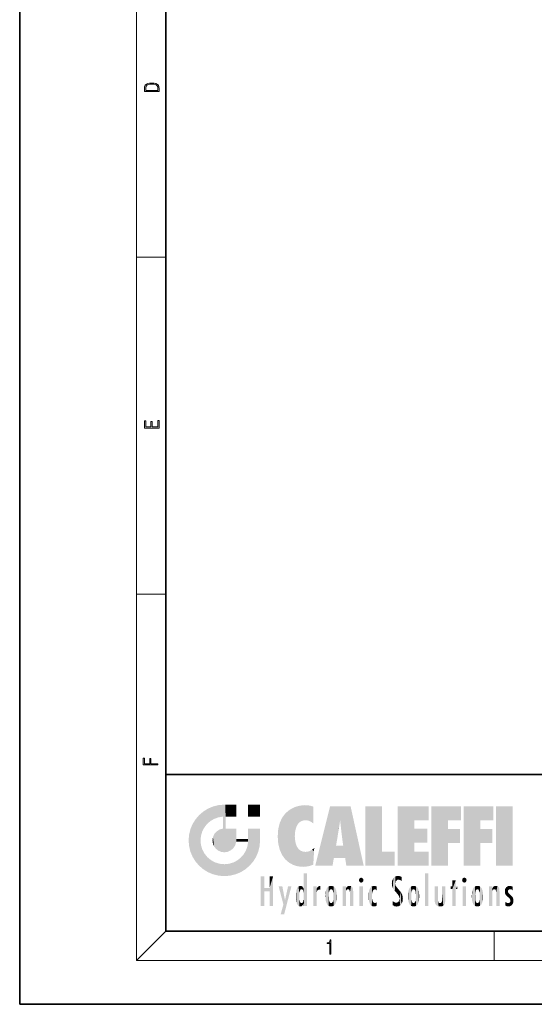
# Model space of a CAD drawing. Extents: x 0 to 210, y 0 to 297.
# Drawn here: x 0 to 70, y 0 to 135 of the extents above; entities that cross this region are included whole.
import ezdxf

# ---------------------------------------------------------------- set-up
doc = ezdxf.new("R2010")
doc.units = 0

msp = doc.modelspace()

# ---------------------------------------------------------------- linework, layer by layer
at = {"color": 7, "lineweight": 35}
for p, q in [((0, 297), (0, 0)), ((20, 287), (20, 10)), ((20, 31.5), (20, 10)), ((20, 31.5), (200, 31.5)), ((20, 10), (200, 10)), ((20, 10), (200, 10)), ((0, 0), (210, 0))]:
    msp.add_line(p, q, dxfattribs=at)
at = {"color": 7, "lineweight": 13}
for p, q in [((16, 291), (16, 6)), ((16, 102.33), (20, 102.33)), ((16, 56.17), (20, 56.17)), ((20, 10), (16, 6)), ((65, 6), (65, 10)), ((204, 6), (16, 6))]:
    msp.add_line(p, q, dxfattribs=at)
for points in [[(17.09, 125.37), (17.09, 125.02), (19.09, 125.02), (19.09, 125.43), (19.08, 125.68), (19.01, 125.88), (18.87, 126.01), (18.67, 126.11), (18.41, 126.17), (18.09, 126.19), (17.79, 126.17), (17.54, 126.12), (17.35, 126.03), (17.2, 125.91), (17.11, 125.71), (17.09, 125.47)], [(18.93, 125.15), (17.26, 125.15), (17.26, 125.43), (17.27, 125.66), (17.35, 125.83), (17.47, 125.93), (17.63, 125.99), (17.84, 126.04), (18.09, 126.05), (18.36, 126.04), (18.58, 125.99), (18.74, 125.92), (18.85, 125.82), (18.92, 125.66), (18.93, 125.44)], [(19.09, 78.94), (19.09, 79.95), (18.93, 79.95), (18.93, 79.08), (18.15, 79.08), (18.15, 79.85), (17.98, 79.85), (17.98, 79.08), (17.26, 79.08), (17.26, 79.93), (17.09, 79.93), (17.09, 78.94)], [(18.92, 32.78), (18.92, 32.92), (17.97, 32.92), (17.97, 33.66), (17.81, 33.66), (17.81, 32.92), (17.09, 32.92), (17.09, 33.73), (16.92, 33.73), (16.92, 32.78)], [(42.5, 6.87), (42.64, 6.87), (42.64, 8.82), (42.52, 8.82), (42.49, 8.64), (42.42, 8.52), (42.31, 8.45), (42.15, 8.44), (42.14, 8.44), (42.14, 8.32), (42.16, 8.32), (42.37, 8.34), (42.5, 8.42)]]:
    msp.add_lwpolyline(points, close=True, dxfattribs=at)
at = {"color": 114, "lineweight": 5}
for points in [[(25.79, 26.8), (26.13, 25.1), (26.49, 27.1), (26.65, 25.4)], [(27.24, 27.28), (26.49, 27.1), (27.24, 25.61), (26.65, 25.4)], [(27.24, 27.28), (27.24, 25.61), (28.04, 27.35), (27.86, 25.71)], [(28.21, 24.08), (28.04, 27.35), (28.04, 20.82), (27.86, 25.71)], [(28.16, 27.35), (28.08, 27.35), (28.21, 24.08), (28.04, 27.35)], [(28.35, 27.35), (28.16, 27.35), (28.23, 25.71), (28.21, 25.71)], [(28.21, 25.71), (28.16, 27.35), (28.21, 24.1), (28.21, 24.08)], [(28.35, 27.35), (28.23, 25.71), (28.85, 27.35), (28.94, 25.71)], [(29.65, 27.35), (28.85, 27.35), (29.39, 25.71), (28.94, 25.71)], [(29.65, 27.35), (29.39, 25.71), (29.63, 25.71), (29.56, 25.71)], [(29.65, 27.35), (29.63, 25.71), (29.67, 25.71)], [(29.67, 27.35), (29.65, 27.35), (29.67, 25.73), (29.67, 25.71)], [(29.67, 27.35), (29.67, 25.73), (29.67, 27.04), (29.67, 26.53)], [(29.67, 27.35), (29.67, 27.04), (29.67, 27.31), (29.67, 27.23)], [(32.93, 27.35), (32.93, 25.72), (31.3, 27.35), (31.3, 25.72)], [(32.93, 27.35), (31.3, 27.35), (32.93, 27.35)], [(37.28, 26.82), (37.49, 19.08), (37.76, 27.04)], [(37.49, 19.08), (37.69, 23.05), (37.76, 27.04), (37.71, 23.48)], [(37.76, 27.04), (37.71, 23.48), (37.79, 23.92)], [(38.23, 27.17), (37.76, 27.04), (37.87, 24.2), (37.79, 23.92)], [(38.23, 27.17), (37.87, 24.2), (38.11, 24.68), (37.99, 24.47)], [(38.23, 27.17), (38.11, 24.68), (38.69, 27.25), (38.26, 24.86)], [(38.26, 24.86), (38.51, 25.05), (38.69, 27.25), (38.81, 25.17)], [(38.69, 27.25), (38.81, 25.17), (39.08, 27.28), (39.18, 25.22)], [(39.08, 27.28), (39.18, 25.22), (39.68, 27.23), (39.59, 25.16)], [(39.68, 27.23), (39.59, 25.16), (39.97, 24.97)], [(40.25, 27.08), (39.68, 27.23), (40.25, 24.74), (39.97, 24.97)], [(40.25, 27.08), (40.25, 24.74), (40.25, 25.91), (40.25, 24.76)], [(40.25, 27.08), (40.25, 25.91), (40.25, 26.91), (40.25, 26.64)], [(40.25, 27.08), (40.25, 26.91), (40.25, 27.02)], [(42.85, 18.97), (42.52, 27.13), (40.48, 18.97)], [(45.33, 27.13), (42.52, 27.13), (44.07, 23.65), (43.9, 25.18)], [(43.9, 25.18), (42.52, 27.13), (43.04, 20.02), (42.85, 18.97)], [(45.33, 27.13), (44.07, 23.65), (44.09, 23.48), (44.07, 23.59)], [(45.33, 27.13), (44.09, 23.48), (44.21, 22.54), (44.12, 23.22)], [(45.33, 27.13), (44.21, 22.54), (44.32, 21.75), (44.31, 21.76)], [(45.33, 27.13), (44.32, 21.75), (44.75, 18.97), (44.59, 20.02)], [(45.33, 27.13), (44.75, 18.97), (47.13, 18.97)], [(47.35, 27.13), (49.64, 27.13), (47.35, 18.97), (49.64, 20.9)], [(54.06, 25.21), (51.76, 18.97), (56.03, 27.13), (51.76, 27.13)], [(54.06, 25.21), (56.03, 27.13), (56.03, 25.21)], [(58.69, 25.21), (56.39, 18.97), (60.45, 27.13), (56.39, 27.13)], [(58.69, 25.21), (60.45, 27.13), (60.45, 25.21)], [(63.12, 25.21), (60.82, 18.97), (64.88, 27.13), (60.82, 27.13)], [(63.12, 25.21), (64.88, 27.13), (64.88, 25.21)], [(67.55, 18.97), (65.25, 18.97), (67.55, 27.13), (65.25, 27.13)], [(67.55, 18.97), (67.55, 27.13), (67.55, 18.97)], [(24.58, 18.99), (24.58, 25.91), (24.09, 25.34)], [(25.15, 26.4), (24.58, 25.91), (24.84, 23.09), (24.77, 22.45)], [(25.15, 18.5), (24.77, 22.45), (24.58, 18.99), (24.58, 25.91)], [(25.15, 26.4), (24.84, 23.09), (25.3, 24.22), (25.01, 23.68)], [(25.15, 26.4), (25.3, 24.22), (25.79, 26.8)], [(25.3, 24.22), (25.67, 24.7), (25.79, 26.8), (26.13, 25.1)], [(28.04, 20.82), (27.86, 25.71), (27.86, 25.69)], [(28.04, 20.82), (27.86, 25.69), (27.86, 24.38), (27.86, 24.89)], [(28.21, 25.71), (28.21, 24.1), (28.21, 25.41), (28.21, 24.9)], [(28.21, 25.71), (28.21, 25.41), (28.21, 25.68), (28.21, 25.59)], [(35.94, 25.54), (35.95, 20.45), (36.34, 26.08), (36.38, 19.86)], [(36.34, 26.08), (36.38, 19.86), (36.8, 26.51), (36.9, 19.41)], [(36.8, 26.51), (36.9, 19.41), (37.28, 26.82), (37.49, 19.08)], [(23.21, 23.25), (23.39, 20.9), (23.39, 24), (23.69, 24.7)], [(23.39, 20.9), (23.69, 20.2), (23.69, 24.7), (24.09, 19.56)], [(23.69, 24.7), (24.09, 19.56), (24.09, 25.34), (24.58, 18.99)], [(28.04, 20.82), (27.86, 24.38), (27.86, 24.11), (27.86, 24.19)], [(35.42, 24.01), (35.63, 21.17), (35.63, 24.85), (35.95, 20.45)], [(35.63, 24.85), (35.95, 20.45), (35.94, 25.54)], [(43.9, 25.18), (43.04, 20.02), (43.35, 21.79), (43.35, 21.75)], [(43.9, 25.18), (43.35, 21.79), (43.39, 22.04), (43.37, 21.86)], [(43.9, 25.18), (43.39, 22.04), (43.66, 23.63), (43.48, 22.54)], [(43.9, 25.18), (43.66, 23.63), (43.78, 24.42), (43.66, 23.65)], [(54.06, 20.9), (51.76, 18.97), (54.06, 24.07), (54.06, 25.21)], [(56.39, 18.97), (58.69, 25.21), (58.69, 18.97), (58.69, 24.03)], [(60.82, 18.97), (63.12, 25.21), (63.12, 18.97), (63.12, 24.03)], [(23.14, 22.45), (23.21, 21.66), (23.21, 23.25), (23.39, 20.9)], [(26.41, 22.45), (26.47, 22.02), (26.48, 22.93), (26.63, 21.63)], [(26.48, 22.93), (26.63, 21.63), (26.69, 23.36), (26.89, 21.3)], [(26.69, 23.36), (26.89, 21.3), (27, 23.7), (27.22, 21.04)], [(27, 23.7), (27.22, 21.04), (27.4, 23.95), (27.61, 20.88)], [(27.4, 23.95), (27.61, 20.88), (27.86, 24.07)], [(28.04, 20.82), (27.86, 24.11), (27.61, 20.88), (27.86, 24.07)], [(28.52, 20.89), (28.25, 24.08), (28.04, 20.82), (28.21, 24.08)], [(28.52, 20.89), (28.49, 24.08), (28.25, 24.08), (28.32, 24.08)], [(28.52, 20.89), (28.94, 21.1), (28.49, 24.08), (28.94, 24.08)], [(29.66, 24.08), (28.94, 24.08), (29.29, 21.41), (28.94, 21.1)], [(29.66, 24.08), (29.29, 21.41), (29.66, 22.27), (29.54, 21.81)], [(29.67, 24.08), (29.66, 24.08), (29.67, 22.63), (29.66, 22.27)], [(29.67, 24.08), (29.67, 22.63), (29.67, 23.35), (29.67, 22.64)], [(29.67, 24.08), (29.67, 23.35), (29.67, 23.97), (29.67, 23.81)], [(29.67, 24.08), (29.67, 23.97), (29.67, 24.05)], [(31.5, 18.99), (31.34, 24.08), (31.3, 24.07), (31.3, 24.08)], [(31.5, 18.99), (31.3, 24.07), (31.3, 22.9), (31.3, 23.35)], [(31.5, 18.99), (31.42, 24.08), (31.34, 24.08)], [(31.99, 19.56), (31.61, 24.08), (31.5, 18.99), (31.42, 24.08)], [(32.39, 20.2), (32.12, 24.08), (31.99, 19.56), (31.61, 24.08)], [(32.92, 24.08), (32.12, 24.08), (32.68, 20.9), (32.39, 20.2)], [(32.92, 24.08), (32.68, 20.9), (32.93, 22.45), (32.87, 21.66)], [(32.93, 23.96), (32.93, 24.04), (32.92, 24.08), (32.93, 24.08)], [(32.93, 23.96), (32.92, 24.08), (32.93, 23.77), (32.93, 22.45)], [(32.93, 23.27), (32.93, 23.77), (32.93, 22.47), (32.93, 22.45)], [(35.35, 23), (35.42, 22.02), (35.42, 24.01), (35.63, 21.17)], [(38.14, 18.89), (37.71, 22.61), (37.49, 19.08), (37.69, 23.05)], [(54.06, 20.9), (54.06, 24.07), (54.06, 22.14)], [(54.06, 22.14), (54.06, 24.07), (55.83, 22.14), (55.83, 24.07)], [(58.69, 18.97), (58.69, 24.03), (58.69, 22.1), (60.33, 24.03)], [(58.69, 22.1), (60.33, 24.03), (60.33, 22.1)], [(63.12, 18.97), (63.12, 24.03), (63.12, 22.1), (64.76, 24.03)], [(63.12, 22.1), (64.76, 24.03), (64.76, 22.1)], [(25.03, 21.18), (24.84, 21.79), (25.15, 18.5), (24.77, 22.45)], [(29.67, 22.63), (29.66, 22.27), (29.71, 22.63), (29.67, 22.27)], [(30.48, 22.27), (29.71, 22.63), (29.67, 22.27)], [(30.48, 22.27), (29.98, 22.63), (29.71, 22.63), (29.79, 22.63)], [(30.48, 22.27), (30.98, 22.27), (29.98, 22.63), (30.49, 22.63)], [(31.29, 22.63), (30.49, 22.63), (31.17, 22.27), (30.98, 22.27)], [(31.5, 18.99), (31.29, 22.27), (30.99, 21.07), (31.2, 21.65)], [(31.29, 22.63), (31.17, 22.27), (31.29, 22.27), (31.25, 22.27)], [(31.5, 18.99), (31.3, 22.66), (31.29, 22.27), (31.3, 22.63)], [(31.29, 22.63), (31.29, 22.27), (31.3, 22.63)], [(31.5, 18.99), (31.3, 22.9), (31.3, 22.66), (31.3, 22.74)], [(37.87, 21.87), (37.79, 22.16), (38.14, 18.89), (37.71, 22.61)], [(37.87, 21.87), (38.14, 18.89), (37.98, 21.61)], [(38.14, 18.89), (38.1, 21.41), (37.98, 21.61)], [(44.59, 20.02), (43.4, 21.75), (43.04, 20.02), (43.35, 21.75)], [(44.59, 20.02), (44.22, 21.75), (43.4, 21.75), (44.08, 21.75)], [(44.59, 20.02), (44.32, 21.75), (44.22, 21.75), (44.28, 21.75)], [(25.33, 20.63), (25.03, 21.18), (25.79, 18.1), (25.15, 18.5)], [(25.33, 20.63), (25.79, 18.1), (25.73, 20.14)], [(30.68, 20.54), (30.28, 20.09), (30.93, 18.5), (30.29, 18.1)], [(30.68, 20.54), (30.93, 18.5), (30.99, 21.07)], [(31.5, 18.99), (30.99, 21.07), (30.93, 18.5)], [(38.83, 18.83), (38.25, 21.23), (38.14, 18.89), (38.1, 21.41)], [(38.78, 20.93), (38.49, 21.05), (38.83, 18.83), (38.25, 21.23)], [(39.13, 20.88), (38.78, 20.93), (39.54, 18.9), (38.83, 18.83)], [(39.13, 20.88), (39.54, 18.9), (39.41, 20.9)], [(39.41, 20.9), (39.54, 18.9), (39.65, 20.96), (40.22, 19.12)], [(39.65, 20.96), (40.22, 19.12), (40.05, 21.17), (40.33, 20.97)], [(40.05, 21.17), (40.33, 20.97), (40.35, 21.4), (40.34, 21.24)], [(40.28, 20.26), (40.33, 20.97), (40.22, 19.14), (40.22, 19.12)], [(40.35, 21.4), (40.34, 21.24), (40.35, 21.35)], [(47.35, 18.97), (49.64, 20.9), (51.37, 18.97), (51.37, 20.9)], [(54.06, 20.9), (56.03, 20.9), (51.76, 18.97), (56.03, 18.97)], [(25.73, 20.14), (25.79, 18.1), (26.21, 19.74), (26.49, 17.81)], [(26.21, 19.74), (26.49, 17.81), (26.77, 19.44), (27.24, 17.62)], [(26.77, 19.44), (27.24, 17.62), (27.38, 19.25), (28.04, 17.56)], [(27.38, 19.25), (28.04, 17.56), (28.04, 19.19)], [(28.04, 19.19), (28.04, 17.56), (28.67, 19.25), (28.83, 17.62)], [(28.67, 19.25), (28.83, 17.62), (29.27, 19.43), (29.59, 17.81)], [(29.27, 19.43), (29.59, 17.81), (29.81, 19.71), (30.29, 18.1)], [(29.81, 19.71), (30.29, 18.1), (30.28, 20.09)], [(38.9, 15.11), (38.89, 17.9), (38.94, 17.94), (38.89, 17.94)], [(38.9, 15.11), (38.89, 17.63), (38.89, 17.9), (38.89, 17.82)], [(38.9, 15.11), (38.89, 15.3), (38.89, 17.63), (38.89, 17.08)], [(38.9, 15.11), (38.94, 17.94), (38.91, 14.82)], [(38.95, 13.45), (38.91, 14.82), (39.19, 17.94), (38.94, 17.94)], [(38.95, 13.45), (39.19, 17.94), (39.05, 13.45)], [(39.3, 13.45), (39.05, 13.45), (39.29, 17.94), (39.19, 17.94)], [(39.3, 13.45), (39.29, 17.94), (39.35, 17.94)], [(39.35, 13.45), (39.3, 13.45), (39.35, 17.91), (39.35, 17.94)], [(39.35, 13.45), (39.35, 17.91), (39.35, 14.41), (39.35, 15.95)], [(51.62, 17.56), (51.45, 17.51), (51.52, 16.81), (51.47, 16.55)], [(51.62, 17.56), (51.52, 16.81), (51.8, 17.58), (51.67, 17)], [(51.67, 17), (51.77, 17.06), (51.8, 17.58), (51.9, 17.07)], [(51.8, 17.58), (51.9, 17.07), (52.07, 17.55), (52.14, 17.02)], [(52.07, 17.55), (52.14, 17.02), (52.32, 17.45)], [(55.98, 17.94), (55.98, 13.45), (55.52, 17.94), (55.52, 13.45)], [(55.98, 17.94), (55.52, 17.94), (55.98, 17.94)], [(33.5, 15.94), (33.5, 13.45), (33.5, 17.53), (33.01, 13.45)], [(33.5, 17.53), (33.01, 13.45), (33.01, 17.53)], [(34.72, 17.53), (34.23, 15.47), (34.23, 15.94), (33.5, 15.47)], [(34.72, 13.45), (34.23, 13.45), (34.72, 17.53), (34.23, 15.47)], [(34.72, 17.53), (34.23, 15.94), (34.23, 17.53)], [(38.44, 16.22), (38.33, 15.31), (38.2, 16.15), (38.32, 15.12)], [(38.47, 15.7), (38.39, 15.57), (38.44, 16.22), (38.33, 15.31)], [(38.64, 16.18), (38.47, 15.7), (38.44, 16.22)], [(38.89, 15.3), (38.88, 15.9), (38.89, 17.08)], [(40.91, 16.14), (40.97, 15.71), (41.04, 16.2), (41.12, 15.73)], [(41.2, 16.22), (41.04, 16.2), (41.16, 15.72), (41.12, 15.73)], [(41.2, 16.22), (41.16, 15.72), (41.2, 15.75), (41.2, 15.72)], [(41.2, 16.22), (41.2, 15.75), (41.2, 16.17), (41.2, 16.09)], [(42.47, 16.2), (42.37, 15.29), (42.32, 16.14), (42.36, 15.1)], [(42.51, 15.69), (42.43, 15.56), (42.47, 16.2), (42.37, 15.29)], [(42.66, 16.22), (42.51, 15.69), (42.47, 16.2)], [(42.66, 16.22), (42.66, 15.76), (42.51, 15.69), (42.56, 15.73)], [(42.66, 16.22), (42.85, 16.2), (42.66, 15.76), (42.77, 15.73)], [(42.85, 16.2), (42.82, 15.69), (42.77, 15.73)], [(43.01, 16.14), (42.9, 15.56), (42.85, 16.2), (42.82, 15.69)], [(44.89, 16.13), (44.96, 15.77), (45.03, 16.2), (45.07, 15.75)], [(45.03, 16.2), (45.07, 15.75), (45.19, 16.22)], [(45.07, 15.75), (45.14, 15.7), (45.19, 16.22), (45.2, 15.59)], [(45.19, 16.22), (45.2, 15.59), (45.4, 16.19), (45.24, 15.34)], [(45.26, 13.45), (45.58, 13.45), (45.24, 15.34), (45.4, 16.19)], [(45.58, 13.45), (45.54, 16.08), (45.4, 16.19)], [(46.52, 16.84), (46.63, 17.3), (46.48, 17.01), (46.52, 17.18)], [(46.52, 16.84), (46.94, 17.3), (46.63, 17.3), (46.79, 17.35)], [(46.52, 16.84), (47.09, 17.01), (46.94, 17.3), (47.05, 17.18)], [(46.52, 16.84), (46.94, 16.71), (47.09, 17.01), (47.05, 16.84)], [(46.52, 16.84), (46.63, 16.71), (46.94, 16.71), (46.79, 16.67)], [(48.24, 16.16), (48.31, 15.34), (48.53, 16.22), (48.39, 15.57)], [(48.39, 15.57), (48.5, 15.7), (48.53, 16.22), (48.67, 15.75)], [(48.53, 16.22), (48.67, 15.75), (48.72, 16.2), (48.8, 15.71)], [(48.9, 16.13), (48.72, 16.2), (48.89, 15.62), (48.8, 15.71)], [(51.04, 16.13), (51.03, 16.94), (50.98, 16.54)], [(51.04, 16.13), (51.13, 15.91), (51.03, 16.94), (51.18, 17.28)], [(51.38, 15.54), (51.31, 17.41), (51.13, 15.91), (51.18, 17.28)], [(51.38, 15.54), (51.47, 16.55), (51.31, 17.41), (51.45, 17.51)], [(51.62, 15.28), (51.5, 16.31), (51.38, 15.54), (51.47, 16.55)], [(51.62, 15.28), (51.62, 16.08), (51.5, 16.31), (51.6, 16.11)], [(52.32, 17.42), (52.32, 17.45), (52.31, 16.96), (52.14, 17.02)], [(52.31, 16.96), (52.14, 17.02), (52.31, 16.9)], [(52.32, 17.42), (52.31, 16.96), (52.32, 17.38), (52.32, 17.26)], [(53.77, 16.2), (53.67, 15.29), (53.62, 16.14)], [(53.77, 16.2), (53.81, 15.69), (53.67, 15.29), (53.73, 15.56)], [(53.96, 16.22), (53.81, 15.69), (53.77, 16.2)], [(53.96, 16.22), (53.96, 15.76), (53.81, 15.69), (53.86, 15.73)], [(53.96, 16.22), (54.15, 16.2), (53.96, 15.76), (54.07, 15.73)], [(54.15, 16.2), (54.12, 15.69), (54.07, 15.73)], [(54.31, 16.14), (54.2, 15.56), (54.15, 16.2), (54.12, 15.69)], [(59.73, 16.96), (59.27, 15.78), (59.27, 16.18), (59.02, 15.78)], [(59.73, 13.45), (59.27, 13.45), (59.73, 16.96), (59.27, 15.78)], [(59.73, 16.96), (59.27, 16.18), (59.27, 16.96)], [(59.73, 16.18), (59.73, 13.45), (59.73, 16.96)], [(60.65, 16.84), (60.76, 17.3), (60.61, 17.01), (60.65, 17.18)], [(60.65, 16.84), (61.07, 17.3), (60.76, 17.3), (60.92, 17.35)], [(60.65, 16.84), (61.22, 17.01), (61.07, 17.3), (61.18, 17.18)], [(60.65, 16.84), (61.07, 16.71), (61.22, 17.01), (61.18, 16.84)], [(60.65, 16.84), (60.76, 16.71), (61.07, 16.71), (60.92, 16.67)], [(62.52, 16.2), (62.41, 15.29), (62.36, 16.14), (62.4, 15.1)], [(62.55, 15.69), (62.47, 15.56), (62.52, 16.2), (62.41, 15.29)], [(62.71, 16.22), (62.55, 15.69), (62.52, 16.2)], [(62.71, 16.22), (62.71, 15.76), (62.55, 15.69), (62.6, 15.73)], [(62.71, 16.22), (62.9, 16.2), (62.71, 15.76), (62.81, 15.73)], [(62.9, 16.2), (62.86, 15.69), (62.81, 15.73)], [(63.06, 16.14), (62.94, 15.56), (62.9, 16.2), (62.86, 15.69)], [(64.94, 16.13), (65.01, 15.77), (65.07, 16.2), (65.11, 15.75)], [(65.07, 16.2), (65.11, 15.75), (65.24, 16.22)], [(65.11, 15.75), (65.19, 15.7), (65.24, 16.22), (65.25, 15.59)], [(65.24, 16.22), (65.25, 15.59), (65.44, 16.19), (65.28, 15.34)], [(65.3, 13.45), (65.62, 13.45), (65.28, 15.34), (65.44, 16.19)], [(65.62, 13.45), (65.58, 16.08), (65.44, 16.19)], [(66.85, 16.17), (66.92, 15.63), (67.11, 16.22)], [(66.92, 15.63), (67.03, 15.73), (67.11, 16.22), (67.19, 15.77)], [(67.11, 16.22), (67.19, 15.77), (67.33, 16.2), (67.37, 15.73)], [(67.53, 16.11), (67.33, 16.2), (67.53, 15.62), (67.37, 15.73)], [(34.23, 15.94), (33.5, 15.47), (33.5, 15.94), (33.5, 13.45)], [(36.13, 13.67), (35.47, 16.18), (36.34, 14.27), (35.98, 16.18)], [(36.23, 12.32), (36.34, 14.27), (37.23, 16.18), (36.35, 14.27)], [(37.23, 16.18), (36.35, 14.27), (36.77, 16.18)], [(37.87, 14.35), (37.85, 14.85), (37.95, 13.86), (37.87, 15.34)], [(37.87, 15.34), (37.91, 15.61), (37.95, 13.86), (37.96, 15.8)], [(37.95, 13.86), (37.96, 15.8), (38.03, 13.68), (38.03, 15.97)], [(38.03, 13.68), (38.03, 15.97), (38.19, 13.48), (38.2, 16.15)], [(38.19, 13.48), (38.2, 16.15), (38.3, 13.42)], [(38.2, 16.15), (38.32, 15.12), (38.3, 13.42), (38.32, 14.82)], [(38.64, 16.18), (38.62, 15.77), (38.47, 15.7), (38.52, 15.74)], [(38.62, 15.77), (38.64, 16.18), (38.71, 15.74), (38.74, 16.11)], [(38.71, 15.74), (38.74, 16.11), (38.76, 15.7), (38.88, 15.88)], [(38.76, 15.7), (38.88, 15.88), (38.83, 15.57)], [(38.89, 15.3), (38.83, 15.57), (38.88, 15.9), (38.88, 15.88)], [(40.23, 13.45), (40.27, 16.18), (40.21, 16.15), (40.21, 16.18)], [(40.23, 13.45), (40.21, 16.15), (40.21, 13.88), (40.21, 14.63)], [(40.56, 13.45), (40.37, 16.18), (40.23, 13.45), (40.27, 16.18)], [(40.56, 13.45), (40.63, 13.45), (40.37, 16.18), (40.62, 16.18)], [(40.67, 16.18), (40.62, 16.18), (40.67, 15.85), (40.63, 13.45)], [(40.63, 13.45), (40.68, 13.45), (40.67, 15.85), (40.68, 15.17)], [(40.67, 16.18), (40.67, 15.85), (40.67, 16.01), (40.67, 15.87)], [(40.67, 16.18), (40.67, 16.01), (40.67, 16.12)], [(40.67, 15.85), (40.68, 15.17), (40.68, 15.85), (40.72, 15.47)], [(40.68, 15.85), (40.72, 15.47), (40.78, 16.02)], [(40.68, 15.17), (40.68, 13.45), (40.68, 14.16), (40.68, 13.46)], [(40.68, 15.17), (40.68, 14.16), (40.68, 15.01), (40.68, 14.78)], [(40.68, 15.17), (40.68, 15.01), (40.68, 15.12)], [(40.72, 15.47), (40.77, 15.58), (40.78, 16.02), (40.86, 15.66)], [(40.78, 16.02), (40.86, 15.66), (40.91, 16.14), (40.97, 15.71)], [(41.89, 14.81), (41.91, 15.31), (41.91, 14.31), (41.96, 15.57)], [(41.91, 14.31), (41.96, 15.57), (41.96, 14.06), (42.09, 15.9)], [(41.96, 14.06), (42.09, 15.9), (42.09, 13.73), (42.19, 16.03)], [(42.09, 13.73), (42.19, 16.03), (42.19, 13.59), (42.32, 16.14)], [(42.19, 13.59), (42.32, 16.14), (42.32, 13.49)], [(42.32, 16.14), (42.36, 15.1), (42.32, 13.49)], [(42.36, 15.1), (42.36, 14.52), (42.32, 13.49), (42.37, 14.33)], [(42.36, 14.81), (42.36, 14.52), (42.36, 15.1)], [(42.97, 15.1), (42.96, 15.29), (43.01, 16.14), (42.9, 15.56)], [(43.14, 16.03), (43.01, 13.49), (43.01, 16.14), (42.97, 14.52)], [(43.01, 16.14), (42.97, 14.52), (42.97, 15.1), (42.97, 14.81)], [(43.24, 15.9), (43.14, 13.59), (43.14, 16.03), (43.01, 13.49)], [(43.37, 15.57), (43.24, 13.73), (43.24, 15.9), (43.14, 13.59)], [(43.41, 15.31), (43.37, 14.06), (43.37, 15.57), (43.24, 13.73)], [(43.44, 14.81), (43.41, 14.31), (43.41, 15.31), (43.37, 14.06)], [(44.29, 16.18), (44.23, 16.18), (44.57, 13.45), (44.25, 13.45)], [(44.25, 13.45), (44.23, 16.18), (44.23, 15), (44.23, 16.16)], [(44.25, 13.45), (44.23, 15), (44.23, 13.68), (44.23, 14.05)], [(44.29, 16.18), (44.57, 13.45), (44.39, 16.18)], [(44.64, 16.18), (44.39, 16.18), (44.64, 13.45), (44.57, 13.45)], [(44.69, 16.18), (44.64, 16.18), (44.69, 13.46), (44.69, 13.45)], [(44.64, 16.18), (44.64, 13.45), (44.69, 13.45)], [(44.69, 16.18), (44.69, 13.46), (44.69, 14.83), (44.69, 14.3)], [(44.69, 16.18), (44.69, 14.83), (44.69, 15.11), (44.69, 15.03)], [(44.69, 16.18), (44.69, 15.11), (44.69, 15.87), (44.69, 15.15)], [(44.69, 16.18), (44.69, 15.87), (44.69, 16.02), (44.69, 15.89)], [(44.69, 16.18), (44.69, 16.02), (44.69, 16.12)], [(44.7, 15.87), (44.69, 15.87), (44.7, 15.51), (44.69, 15.38)], [(44.69, 15.38), (44.69, 15.87), (44.69, 15.15)], [(44.7, 15.51), (44.76, 15.66), (44.78, 16.02), (44.84, 15.74)], [(44.7, 15.87), (44.7, 15.51), (44.78, 16.02)], [(44.78, 16.02), (44.84, 15.74), (44.89, 16.13), (44.96, 15.77)], [(45.26, 13.45), (45.24, 15.34), (45.24, 14.23), (45.24, 15.32)], [(45.65, 13.45), (45.65, 15.87), (45.58, 13.45), (45.54, 16.08)], [(45.69, 13.45), (45.68, 15.7), (45.65, 13.45), (45.65, 15.87)], [(45.69, 15.33), (45.68, 15.7), (45.69, 13.46), (45.69, 13.45)], [(45.69, 15.33), (45.69, 13.46), (45.69, 14.9), (45.69, 14.23)], [(45.69, 15.33), (45.69, 14.9), (45.69, 15.27), (45.69, 15.16)], [(47.01, 16.18), (47.01, 13.45), (46.55, 16.18), (46.55, 13.45)], [(47.01, 16.18), (46.55, 16.18), (47.01, 16.18)], [(47.8, 14.79), (47.82, 14.33), (47.83, 15.34), (47.86, 14.09)], [(47.83, 15.34), (47.86, 14.09), (47.88, 15.62), (47.98, 13.76)], [(47.98, 13.76), (47.95, 15.81), (47.88, 15.62)], [(48.08, 13.6), (48.04, 15.98), (47.98, 13.76), (47.95, 15.81)], [(48.22, 13.48), (48.24, 16.16), (48.08, 13.6), (48.04, 15.98)], [(48.28, 14.51), (48.27, 14.84), (48.22, 13.48), (48.24, 16.16)], [(48.27, 14.84), (48.28, 15.16), (48.24, 16.16), (48.31, 15.34)], [(48.9, 16.13), (48.89, 15.62), (48.9, 15.67), (48.9, 15.62)], [(48.9, 16.13), (48.9, 15.67), (48.9, 16.07), (48.9, 15.95)], [(51.65, 16.05), (51.62, 16.08), (51.84, 15.01), (51.62, 15.28)], [(51.65, 16.05), (51.84, 15.01), (51.73, 15.95)], [(51.73, 15.95), (51.84, 15.01), (51.93, 15.7), (51.96, 14.78)], [(51.93, 15.7), (51.96, 14.78), (51.97, 15.66), (52.01, 14.49)], [(51.97, 15.66), (52.01, 14.49), (52.23, 15.34)], [(52.27, 13.71), (52.23, 15.34), (52.14, 13.57), (52.01, 14.49)], [(52.44, 14.05), (52.33, 15.18), (52.27, 13.71), (52.23, 15.34)], [(52.49, 14.46), (52.43, 14.93), (52.44, 14.05), (52.33, 15.18)], [(53.22, 15.31), (53.22, 14.31), (53.19, 14.81)], [(53.26, 15.57), (53.26, 14.06), (53.22, 15.31), (53.22, 14.31)], [(53.39, 15.9), (53.39, 13.73), (53.26, 15.57), (53.26, 14.06)], [(53.49, 16.03), (53.49, 13.59), (53.39, 15.9), (53.39, 13.73)], [(53.62, 16.14), (53.62, 13.49), (53.49, 16.03), (53.49, 13.59)], [(53.67, 15.29), (53.66, 15.1), (53.62, 16.14), (53.66, 14.52)], [(53.62, 16.14), (53.66, 14.52), (53.62, 13.49), (53.67, 14.33)], [(53.66, 14.81), (53.66, 14.52), (53.66, 15.1)], [(54.27, 15.1), (54.26, 15.29), (54.31, 16.14), (54.2, 15.56)], [(54.27, 14.52), (54.31, 16.14), (54.26, 14.33), (54.31, 13.49)], [(54.27, 14.52), (54.27, 14.81), (54.31, 16.14), (54.27, 15.1)], [(54.31, 13.49), (54.31, 16.14), (54.44, 13.59), (54.44, 16.03)], [(54.44, 13.59), (54.44, 16.03), (54.54, 13.73), (54.54, 15.9)], [(54.54, 13.73), (54.54, 15.9), (54.67, 14.06), (54.67, 15.57)], [(54.67, 14.06), (54.67, 15.57), (54.71, 14.31), (54.71, 15.31)], [(54.71, 14.31), (54.71, 15.31), (54.74, 14.81)], [(56.87, 14.03), (56.9, 16.18), (56.84, 16.17), (56.84, 16.18)], [(56.87, 14.03), (56.84, 16.17), (56.84, 14.84), (56.84, 15.46)], [(56.87, 14.03), (56.84, 14.84), (56.84, 14.49), (56.84, 14.6)], [(56.87, 14.03), (56.9, 13.86), (56.9, 16.18), (57, 13.65)], [(56.9, 16.18), (57, 13.65), (57, 16.18), (57.1, 13.54)], [(57, 16.18), (57.1, 13.54), (57.25, 16.18), (57.23, 13.47)], [(57.25, 16.18), (57.23, 13.47), (57.3, 14.24), (57.39, 13.42)], [(57.3, 16.18), (57.25, 16.18), (57.3, 14.48), (57.3, 14.47)], [(57.25, 16.18), (57.3, 14.24), (57.3, 14.47)], [(57.3, 16.18), (57.3, 14.48), (57.3, 15.79), (57.3, 15.18)], [(57.3, 16.18), (57.3, 15.79), (57.3, 16.13), (57.3, 16.03)], [(58.04, 13.52), (57.98, 16.18), (57.86, 16.18), (57.91, 16.18)], [(58.04, 13.52), (57.86, 16.18), (57.86, 15.17), (57.86, 16.16)], [(58.04, 13.52), (57.86, 15.17), (57.86, 14.55), (57.86, 14.71)], [(58.29, 16.18), (57.98, 16.18), (58.14, 13.62), (58.04, 13.52)], [(58.29, 16.18), (58.14, 13.62), (58.27, 13.91), (58.22, 13.74)], [(58.29, 16.18), (58.27, 13.91), (58.32, 14.33)], [(58.32, 16.18), (58.29, 16.18), (58.32, 14.35), (58.32, 14.33)], [(58.32, 16.18), (58.32, 14.35), (58.32, 15.76), (58.32, 15.1)], [(58.32, 16.18), (58.32, 15.76), (58.32, 16.13), (58.32, 16.01)], [(59.27, 16.18), (59.02, 15.78), (59.02, 16.18)], [(59.73, 16.18), (59.97, 16.18), (59.73, 13.45), (59.73, 15.78)], [(59.73, 15.78), (59.97, 16.18), (59.97, 15.78)], [(61.14, 16.18), (61.14, 13.45), (60.69, 16.18), (60.69, 13.45)], [(61.14, 16.18), (60.69, 16.18), (61.14, 16.18)], [(61.93, 14.81), (61.96, 15.31), (61.96, 14.31), (62, 15.57)], [(61.96, 14.31), (62, 15.57), (62, 14.06), (62.14, 15.9)], [(62, 14.06), (62.14, 15.9), (62.14, 13.72), (62.23, 16.03)], [(62.14, 13.72), (62.23, 16.03), (62.23, 13.59), (62.36, 16.14)], [(62.23, 13.59), (62.36, 16.14), (62.36, 13.49)], [(62.36, 16.14), (62.4, 15.1), (62.36, 13.49)], [(62.4, 15.1), (62.4, 14.52), (62.36, 13.49), (62.41, 14.33)], [(62.4, 14.81), (62.4, 14.52), (62.4, 15.1)], [(63.01, 15.1), (63, 15.29), (63.06, 16.14), (62.94, 15.56)], [(63.18, 16.03), (63.06, 13.49), (63.06, 16.14), (63.01, 14.52)], [(63.06, 16.14), (63.01, 14.52), (63.01, 15.1), (63.01, 14.81)], [(63.28, 15.9), (63.18, 13.59), (63.18, 16.03), (63.06, 13.49)], [(63.41, 15.57), (63.28, 13.73), (63.28, 15.9), (63.18, 13.59)], [(63.46, 15.31), (63.41, 14.06), (63.41, 15.57), (63.28, 13.73)], [(63.48, 14.81), (63.46, 14.31), (63.46, 15.31), (63.41, 14.06)], [(64.33, 16.18), (64.27, 16.18), (64.61, 13.45), (64.29, 13.45)], [(64.29, 13.45), (64.27, 16.18), (64.27, 15), (64.27, 16.16)], [(64.29, 13.45), (64.27, 15), (64.27, 13.68), (64.27, 14.05)], [(64.33, 16.18), (64.61, 13.45), (64.43, 16.18)], [(64.68, 16.18), (64.43, 16.18), (64.68, 13.45), (64.61, 13.45)], [(64.73, 16.18), (64.68, 16.18), (64.73, 13.46), (64.73, 13.45)], [(64.68, 16.18), (64.68, 13.45), (64.73, 13.45)], [(64.73, 16.18), (64.73, 13.46), (64.73, 14.83), (64.73, 14.3)], [(64.73, 16.18), (64.73, 14.83), (64.73, 15.11), (64.73, 15.03)], [(64.73, 16.18), (64.73, 15.11), (64.73, 15.87), (64.73, 15.15)], [(64.73, 16.18), (64.73, 15.87), (64.73, 16.02), (64.73, 15.89)], [(64.73, 16.18), (64.73, 16.02), (64.73, 16.12)], [(64.74, 15.87), (64.73, 15.87), (64.75, 15.51), (64.73, 15.38)], [(64.73, 15.38), (64.73, 15.87), (64.73, 15.15)], [(64.74, 15.87), (64.75, 15.51), (64.83, 16.02)], [(64.75, 15.51), (64.8, 15.66), (64.83, 16.02), (64.88, 15.74)], [(64.83, 16.02), (64.88, 15.74), (64.94, 16.13), (65.01, 15.77)], [(65.3, 13.45), (65.28, 15.34), (65.28, 14.23), (65.28, 15.32)], [(65.69, 13.45), (65.69, 15.87), (65.62, 13.45), (65.58, 16.08)], [(65.74, 13.45), (65.72, 15.7), (65.69, 13.45), (65.69, 15.87)], [(65.74, 15.33), (65.72, 15.7), (65.74, 13.46), (65.74, 13.45)], [(65.74, 15.33), (65.74, 13.46), (65.74, 14.9), (65.74, 14.23)], [(65.74, 15.33), (65.74, 14.9), (65.74, 15.27), (65.74, 15.16)], [(66.5, 15.78), (66.46, 15.48), (66.64, 16.01), (66.51, 15.15)], [(66.51, 15.15), (66.6, 14.99), (66.64, 16.01), (66.84, 14.74)], [(66.64, 16.01), (66.84, 14.74), (66.85, 16.17), (66.87, 15.48)], [(67.08, 14.53), (66.87, 15.48), (66.84, 14.74)], [(66.85, 16.17), (66.87, 15.48), (66.92, 15.63)], [(67.08, 14.53), (67.02, 15.17), (66.87, 15.48), (66.94, 15.28)], [(67.26, 14.97), (67.02, 15.17), (67.17, 14.41), (67.08, 14.53)], [(67.26, 14.97), (67.17, 14.41), (67.23, 14.2)], [(67.46, 13.63), (67.26, 14.97), (67.23, 13.46), (67.23, 14.2)], [(67.6, 13.88), (67.5, 14.71), (67.46, 13.63), (67.26, 14.97)], [(67.53, 16.11), (67.53, 15.62), (67.53, 15.94), (67.53, 15.67)], [(67.53, 16.11), (67.53, 15.94), (67.53, 16.04)], [(36.23, 12.32), (35.75, 12.32), (36.34, 14.27), (36.13, 13.67)], [(38.3, 13.42), (38.32, 14.82), (38.32, 14.51)], [(38.33, 14.32), (38.43, 13.4), (38.32, 14.51), (38.3, 13.42)], [(38.33, 14.32), (38.39, 14.06), (38.43, 13.4), (38.47, 13.92)], [(38.43, 13.4), (38.47, 13.92), (38.64, 13.45), (38.52, 13.88)], [(38.52, 13.88), (38.62, 13.86), (38.64, 13.45), (38.71, 13.88)], [(38.64, 13.45), (38.71, 13.88), (38.74, 13.53), (38.76, 13.93)], [(38.74, 13.53), (38.76, 13.93), (38.89, 13.8), (38.83, 14.06)], [(38.89, 13.8), (38.83, 14.06), (38.89, 14.33)], [(38.95, 13.45), (38.89, 13.45), (38.91, 14.82), (38.9, 14.52)], [(38.9, 14.52), (38.89, 13.45), (38.89, 13.62), (38.89, 13.47)], [(38.9, 14.52), (38.89, 13.62), (38.89, 13.77), (38.89, 13.73)], [(38.9, 14.52), (38.89, 13.77), (38.89, 14.33), (38.89, 13.8)], [(39.35, 13.45), (39.35, 14.41), (39.35, 13.57), (39.35, 13.83)], [(39.35, 13.45), (39.35, 13.57), (39.35, 13.49)], [(40.23, 13.45), (40.21, 13.88), (40.21, 13.5), (40.21, 13.62)], [(40.23, 13.45), (40.21, 13.5), (40.21, 13.45)], [(42.32, 13.49), (42.37, 14.33), (42.47, 13.43), (42.43, 14.07)], [(42.47, 13.43), (42.43, 14.07), (42.51, 13.94)], [(42.66, 13.4), (42.47, 13.43), (42.56, 13.89), (42.51, 13.94)], [(42.66, 13.4), (42.56, 13.89), (42.77, 13.89), (42.66, 13.87)], [(42.66, 13.4), (42.77, 13.89), (42.85, 13.43)], [(42.77, 13.89), (42.82, 13.94), (42.85, 13.43), (42.9, 14.07)], [(42.85, 13.43), (42.9, 14.07), (43.01, 13.49), (42.96, 14.33)], [(43.01, 13.49), (42.96, 14.33), (42.97, 14.52)], [(44.25, 13.45), (44.23, 13.68), (44.23, 13.47), (44.23, 13.52)], [(45.26, 13.45), (45.24, 14.23), (45.24, 13.56), (45.24, 13.73)], [(45.26, 13.45), (45.24, 13.56), (45.24, 13.45), (45.24, 13.48)], [(48.36, 13.42), (48.3, 14.32), (48.22, 13.48), (48.28, 14.51)], [(48.36, 13.42), (48.52, 13.4), (48.3, 14.32), (48.39, 14.07)], [(48.52, 13.4), (48.5, 13.93), (48.39, 14.07)], [(48.72, 13.43), (48.66, 13.88), (48.52, 13.4), (48.5, 13.93)], [(48.9, 13.51), (48.75, 13.89), (48.72, 13.43), (48.66, 13.88)], [(48.9, 13.98), (48.75, 13.89), (48.9, 13.53), (48.9, 13.51)], [(48.9, 13.98), (48.9, 13.53), (48.9, 13.93), (48.9, 13.86)], [(51.35, 13.44), (51.29, 14), (51.1, 14.11), (51.1, 14.13)], [(51.35, 13.44), (51.1, 14.11), (51.1, 13.64), (51.1, 13.73)], [(51.35, 13.44), (51.1, 13.64), (51.1, 13.59)], [(51.4, 13.95), (51.29, 14), (51.63, 13.39), (51.35, 13.44)], [(51.4, 13.95), (51.63, 13.39), (51.58, 13.92)], [(51.58, 13.92), (51.63, 13.39), (51.71, 13.94), (51.82, 13.41)], [(51.71, 13.94), (51.82, 13.41), (51.82, 14), (51.98, 13.47)], [(51.82, 14), (51.98, 13.47), (51.91, 14.09)], [(51.98, 13.47), (51.96, 14.21), (51.91, 14.09)], [(52.14, 13.57), (52.01, 14.49), (51.98, 13.47), (51.96, 14.21)], [(53.62, 13.49), (53.67, 14.33), (53.77, 13.43), (53.73, 14.07)], [(53.77, 13.43), (53.73, 14.07), (53.81, 13.94)], [(53.96, 13.4), (53.77, 13.43), (53.86, 13.89), (53.81, 13.94)], [(53.96, 13.4), (53.86, 13.89), (54.07, 13.89), (53.96, 13.87)], [(53.96, 13.4), (54.07, 13.89), (54.15, 13.43)], [(54.07, 13.89), (54.12, 13.94), (54.15, 13.43), (54.2, 14.07)], [(54.15, 13.43), (54.2, 14.07), (54.31, 13.49), (54.26, 14.33)], [(56.87, 14.03), (56.84, 14.49), (56.84, 14.44)], [(57.3, 14.24), (57.39, 13.42), (57.32, 14.12)], [(57.39, 13.42), (57.37, 13.97), (57.32, 14.12)], [(57.6, 13.4), (57.46, 13.9), (57.39, 13.42), (57.37, 13.97)], [(57.71, 13.89), (57.58, 13.87), (57.6, 13.4), (57.46, 13.9)], [(57.85, 13.43), (57.79, 13.96), (57.6, 13.4), (57.71, 13.89)], [(57.85, 13.43), (57.86, 14.21), (57.79, 13.96), (57.84, 14.1)], [(58.04, 13.52), (57.86, 14.44), (57.85, 13.43), (57.86, 14.21)], [(58.04, 13.52), (57.86, 14.55), (57.86, 14.44), (57.86, 14.47)], [(62.36, 13.49), (62.41, 14.33), (62.52, 13.43), (62.47, 14.07)], [(62.52, 13.43), (62.47, 14.07), (62.55, 13.94)], [(62.71, 13.4), (62.52, 13.43), (62.6, 13.89), (62.55, 13.94)], [(62.71, 13.4), (62.6, 13.89), (62.81, 13.89), (62.71, 13.87)], [(62.71, 13.4), (62.81, 13.89), (62.9, 13.43)], [(62.81, 13.89), (62.86, 13.94), (62.9, 13.43), (62.94, 14.07)], [(62.9, 13.43), (62.94, 14.07), (63.06, 13.49), (63, 14.33)], [(63.06, 13.49), (63, 14.33), (63.01, 14.52)], [(64.29, 13.45), (64.27, 13.68), (64.27, 13.47), (64.27, 13.52)], [(65.3, 13.45), (65.28, 14.23), (65.28, 13.56), (65.28, 13.73)], [(65.3, 13.45), (65.28, 13.56), (65.28, 13.45), (65.28, 13.48)], [(66.73, 13.43), (66.69, 13.92), (66.54, 13.98), (66.54, 14.03)], [(66.73, 13.43), (66.54, 13.98), (66.54, 13.6), (66.54, 13.71)], [(66.73, 13.43), (66.54, 13.6), (66.54, 13.53)], [(66.69, 13.92), (66.73, 13.43), (66.92, 13.86), (66.94, 13.4)], [(66.92, 13.86), (66.94, 13.4), (67.09, 13.9), (67.23, 13.46)], [(67.09, 13.9), (67.23, 13.46), (67.19, 14.02)], [(67.23, 13.46), (67.23, 14.2), (67.19, 14.02)], [(67.65, 14.21), (67.59, 14.55), (67.6, 13.88), (67.5, 14.71)], [(44.25, 13.45), (44.23, 13.47), (44.23, 13.45)], [(64.29, 13.45), (64.27, 13.47), (64.27, 13.45)]]:
    msp.add_solid(points, dxfattribs=at)

doc.saveas('drawing.dxf')
